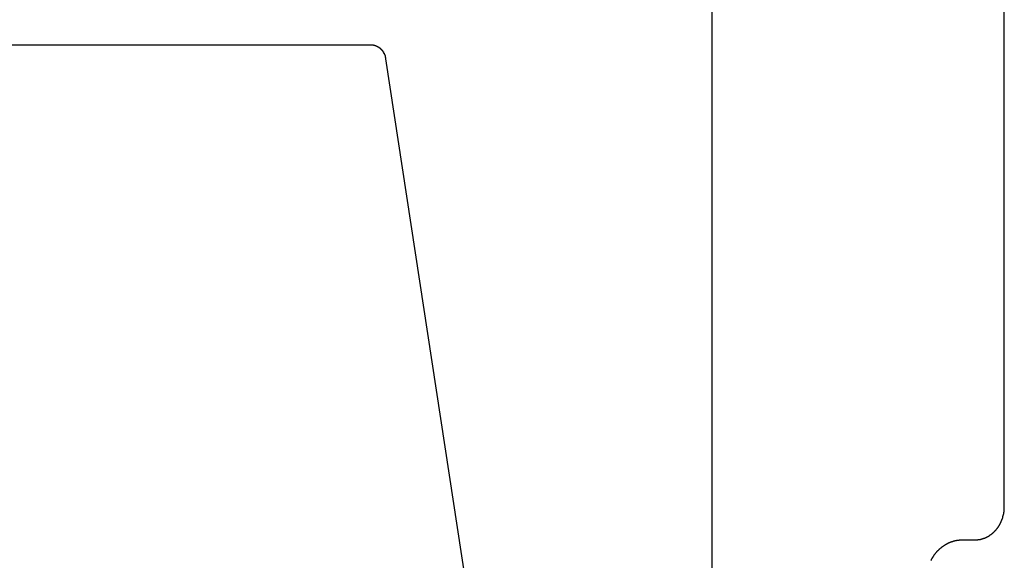
# Model space of a CAD drawing. Extents: x -56 to 56, y -61 to 61.
# Drawn here: x -34 to -32, y -29 to -28 of the extents above; entities that cross this region are included whole.
import ezdxf

# ---------------------------------------------------------------- set-up
doc = ezdxf.new("R2010")
doc.units = 0
doc.layers.get('0').update_dxf_attribs({"linetype": 'CONTINUOUS'})

msp = doc.modelspace()

# ---------------------------------------------------------------- linework, layer by layer
at = {"color": 0}
for points in [[(-32.7137, -46.3123), (-32.7137, 60.9497)], [(-32.7137, -46.3123), (-32.7137, 60.9497)], [(-32.7137, -46.3123), (-32.7137, 60.9497)], [(-32.7137, -46.3123), (-32.7137, 60.9497)], [(-32.7137, -46.3123), (-32.7137, 60.9497)], [(-32.7137, -46.3123), (-32.7137, 60.9497)], [(-32.7137, -46.3123), (-32.7137, 60.9497)], [(-32.7137, -46.3123), (-32.7137, 60.9497)], [(-32.7137, -46.3123), (-32.7137, 60.9497)], [(-32.7137, -46.3123), (-32.7137, 60.9497)], [(-32.7137, -46.3123), (-32.7137, 60.9497)], [(-32.7137, -46.3123), (-32.7137, 60.9497)], [(-32.7137, -46.3123), (-32.7137, 60.9497)], [(-32.7137, -46.3123), (-32.7137, 60.9497)], [(-32.7137, -46.3123), (-32.7137, 60.9497)], [(-32.7137, -46.3123), (-32.7137, 60.9497)], [(-32.7137, -46.3123), (-32.7137, 60.9497)], [(-32.7137, -46.3123), (-32.7137, 60.9497)], [(-32.7137, -46.3123), (-32.7137, 60.9497)], [(-32.7137, -46.3123), (-32.7137, 60.9497)], [(-32.7137, -46.3123), (-32.7137, 60.9497)], [(-32.3137, -28.591), (-32.3137, -25.6689)], [(-32.3137, -28.591), (-32.3137, -25.6689)], [(-32.3137, -28.591), (-32.3137, -25.6689)], [(-32.3137, -28.591), (-32.3137, -25.6689)], [(-32.3137, -28.591), (-32.3137, -25.6689)], [(-32.3137, -28.591), (-32.3137, -25.6689)], [(-32.3137, -28.591), (-32.3137, -25.6689)], [(-32.3137, -28.591), (-32.3137, -25.6689)], [(-32.3137, -28.591), (-32.3137, -25.6689)], [(-32.3137, -28.591), (-32.3137, -25.6689)], [(-32.3137, -28.591), (-32.3137, -25.6689)], [(-32.3137, -28.591), (-32.3137, -25.6689)], [(-32.3137, -28.591), (-32.3137, -25.6689)], [(-32.3137, -28.591), (-32.3137, -25.6689)], [(-32.3137, -28.591), (-32.3137, -25.6689)], [(-32.3137, -28.591), (-32.3137, -25.6689)], [(-32.3137, -28.591), (-32.3137, -25.6689)], [(-32.3137, -28.591), (-32.3137, -25.6689)], [(-32.3137, -28.591), (-32.3137, -25.6689)], [(-32.3137, -28.591), (-32.3137, -25.6689)], [(-32.3137, -28.591), (-32.3137, -25.6689)], [(-36.8469, -27.959), (-33.1804, -27.959)], [(-36.8469, -27.959), (-33.1804, -27.959)], [(-36.8469, -27.959), (-33.1804, -27.959)], [(-36.8469, -27.959), (-33.1804, -27.959)], [(-36.8469, -27.959), (-33.1804, -27.959)], [(-36.8469, -27.959), (-33.1804, -27.959)], [(-36.8469, -27.959), (-33.1804, -27.959)], [(-36.8469, -27.959), (-33.1804, -27.959)], [(-36.8469, -27.959), (-33.1804, -27.959)], [(-36.8469, -27.959), (-33.1804, -27.959)], [(-36.8469, -27.959), (-33.1804, -27.959)], [(-36.8469, -27.959), (-33.1804, -27.959)], [(-36.8469, -27.959), (-33.1804, -27.959)], [(-36.8469, -27.959), (-33.1804, -27.959)], [(-36.8469, -27.959), (-33.1804, -27.959)], [(-36.8469, -27.959), (-33.1804, -27.959)], [(-36.8469, -27.959), (-33.1804, -27.959)], [(-36.8469, -27.959), (-33.1804, -27.959)], [(-36.8469, -27.959), (-33.1804, -27.959)], [(-36.8469, -27.959), (-33.1804, -27.959)], [(-36.8469, -27.959), (-33.1804, -27.959)], [(-33.1804, -27.959), (-33.1795, -27.959), (-33.1795, -27.959), (-33.1792, -27.959), (-33.1792, -27.959), (-33.1792, -27.959), (-33.1792, -27.959), (-33.1789, -27.959), (-33.1789, -27.959), (-33.1789, -27.959), (-33.1789, -27.959), (-33.1786, -27.959), (-33.1786, -27.959), (-33.1786, -27.959), (-33.1786, -27.959), (-33.1785, -27.959), (-33.1785, -27.959), (-33.1785, -27.959), (-33.1785, -27.9591), (-33.1785, -27.9591), (-33.1782, -27.9591), (-33.1782, -27.9591), (-33.1782, -27.9591), (-33.1782, -27.9591), (-33.1779, -27.9591), (-33.1779, -27.9591), (-33.1779, -27.9591), (-33.1779, -27.9591), (-33.1776, -27.9591), (-33.1776, -27.9591), (-33.1776, -27.9591), (-33.1776, -27.9591), (-33.1775, -27.9591), (-33.1775, -27.9591), (-33.1775, -27.9591), (-33.1775, -27.9593), (-33.1775, -27.9593), (-33.1772, -27.9593), (-33.1772, -27.9593), (-33.1772, -27.9593), (-33.1772, -27.9593), (-33.1769, -27.9593), (-33.1769, -27.9593), (-33.1769, -27.9593), (-33.1769, -27.9593), (-33.1766, -27.9593), (-33.1766, -27.9593), (-33.1766, -27.9593), (-33.1766, -27.9593), (-33.1765, -27.9593), (-33.1765, -27.9593), (-33.1765, -27.9593), (-33.1765, -27.9595), (-33.1765, -27.9595), (-33.1762, -27.9595), (-33.1762, -27.9595), (-33.1762, -27.9595), (-33.1762, -27.9595), (-33.1759, -27.9595), (-33.1759, -27.9595), (-33.1759, -27.9595), (-33.1759, -27.9595), (-33.1756, -27.9595), (-33.1756, -27.9595), (-33.1756, -27.9595), (-33.1756, -27.9595), (-33.1755, -27.9595), (-33.1755, -27.9595), (-33.1755, -27.9595), (-33.1755, -27.9597), (-33.1755, -27.9597), (-33.1752, -27.9597), (-33.1752, -27.9597), (-33.1752, -27.9597), (-33.1752, -27.9597), (-33.1749, -27.9597), (-33.1749, -27.9597), (-33.1749, -27.9597), (-33.1749, -27.9597), (-33.1746, -27.9597), (-33.1746, -27.9597), (-33.1746, -27.9597), (-33.1746, -27.9597), (-33.1746, -27.9597), (-33.1746, -27.9597), (-33.1746, -27.9597), (-33.1746, -27.96), (-33.1746, -27.96), (-33.1743, -27.96), (-33.1743, -27.96), (-33.1743, -27.96), (-33.1743, -27.96), (-33.174, -27.96), (-33.174, -27.96), (-33.174, -27.96), (-33.174, -27.9601), (-33.1737, -27.9601), (-33.1737, -27.9601), (-33.1737, -27.9601), (-33.1737, -27.9601), (-33.1736, -27.9601), (-33.1736, -27.9601), (-33.1736, -27.9601), (-33.1736, -27.9604), (-33.1736, -27.9604), (-33.1733, -27.9604), (-33.1733, -27.9604), (-33.1733, -27.9604), (-33.1733, -27.9604), (-33.173, -27.9604), (-33.173, -27.9604), (-33.173, -27.9604), (-33.173, -27.9605), (-33.1727, -27.9605), (-33.1727, -27.9605), (-33.1727, -27.9605), (-33.1727, -27.9605), (-33.1727, -27.9605), (-33.1727, -27.9605), (-33.1727, -27.9605), (-33.1727, -27.9608), (-33.1727, -27.9608), (-33.1724, -27.9608), (-33.1724, -27.9608), (-33.1724, -27.9608), (-33.1724, -27.9608), (-33.1721, -27.9608), (-33.1721, -27.9608), (-33.1721, -27.9608), (-33.1721, -27.961), (-33.1718, -27.961), (-33.1718, -27.961), (-33.1718, -27.961), (-33.1718, -27.961), (-33.1718, -27.961), (-33.1718, -27.961), (-33.1718, -27.961), (-33.1718, -27.9613), (-33.1718, -27.9613), (-33.1715, -27.9613), (-33.1715, -27.9613), (-33.1715, -27.9613), (-33.1715, -27.9613), (-33.1712, -27.9613), (-33.1712, -27.9613), (-33.1712, -27.9613), (-33.1712, -27.9615), (-33.1709, -27.9615), (-33.1709, -27.9615), (-33.1709, -27.9615), (-33.1709, -27.9615), (-33.1709, -27.9615), (-33.1709, -27.9615), (-33.1709, -27.9615), (-33.1709, -27.9618), (-33.1709, -27.9618), (-33.1706, -27.9618), (-33.1706, -27.9618), (-33.1706, -27.9618), (-33.1706, -27.9618), (-33.1703, -27.9618), (-33.1703, -27.9618), (-33.1703, -27.9618), (-33.1703, -27.9621), (-33.17, -27.9621), (-33.17, -27.9621), (-33.17, -27.9621), (-33.17, -27.9621), (-33.17, -27.9621), (-33.17, -27.9621), (-33.17, -27.9621), (-33.17, -27.9624), (-33.17, -27.9624), (-33.1697, -27.9624), (-33.1697, -27.9624), (-33.1697, -27.9624), (-33.1697, -27.9624), (-33.1695, -27.9624), (-33.1695, -27.9624), (-33.1695, -27.9624), (-33.1695, -27.9627), (-33.1692, -27.9627), (-33.1692, -27.9627), (-33.1692, -27.9627), (-33.1692, -27.9627), (-33.1692, -27.9627), (-33.1692, -27.9627), (-33.1692, -27.9627), (-33.1692, -27.963), (-33.1692, -27.963), (-33.1689, -27.963), (-33.1689, -27.963), (-33.1689, -27.963), (-33.1689, -27.963), (-33.1687, -27.963), (-33.1687, -27.963), (-33.1687, -27.963), (-33.1687, -27.9633), (-33.1684, -27.9633), (-33.1684, -27.9633), (-33.1684, -27.9633), (-33.1684, -27.9634), (-33.1684, -27.9634), (-33.1684, -27.9634), (-33.1684, -27.9634), (-33.1684, -27.9637), (-33.1684, -27.9637), (-33.1681, -27.9637), (-33.1681, -27.9637), (-33.1681, -27.9637), (-33.1681, -27.9637), (-33.1679, -27.9637), (-33.1679, -27.9637), (-33.1679, -27.9637), (-33.1679, -27.964), (-33.1676, -27.964), (-33.1676, -27.964), (-33.1676, -27.964), (-33.1676, -27.9641), (-33.1676, -27.9641), (-33.1676, -27.9641), (-33.1676, -27.9641), (-33.1676, -27.9644), (-33.1676, -27.9644), (-33.1673, -27.9644), (-33.1673, -27.9644), (-33.1673, -27.9644), (-33.1673, -27.9644), (-33.1672, -27.9644), (-33.1672, -27.9644), (-33.1672, -27.9644), (-33.1672, -27.9647), (-33.1669, -27.9647), (-33.1669, -27.9647), (-33.1669, -27.9647), (-33.1669, -27.9648), (-33.1669, -27.9648), (-33.1669, -27.9648), (-33.1669, -27.9648), (-33.1669, -27.9651), (-33.1669, -27.9651), (-33.1666, -27.9651), (-33.1666, -27.9651), (-33.1666, -27.9651), (-33.1666, -27.9651), (-33.1665, -27.9651), (-33.1665, -27.9651), (-33.1665, -27.9651), (-33.1665, -27.9654), (-33.1662, -27.9654), (-33.1662, -27.9654), (-33.1662, -27.9654), (-33.1662, -27.9656), (-33.1662, -27.9656), (-33.1662, -27.9656), (-33.1662, -27.9656), (-33.1662, -27.9659), (-33.1662, -27.9659), (-33.1659, -27.9659), (-33.1659, -27.9659), (-33.1659, -27.9659), (-33.1659, -27.9659), (-33.1658, -27.9659), (-33.1658, -27.9659), (-33.1658, -27.9659), (-33.1658, -27.9662), (-33.1655, -27.9662), (-33.1655, -27.9662), (-33.1655, -27.9662), (-33.1655, -27.9664), (-33.1655, -27.9664), (-33.1655, -27.9664), (-33.1655, -27.9664), (-33.1655, -27.9667), (-33.1655, -27.9667), (-33.1652, -27.9667), (-33.1652, -27.9667), (-33.1652, -27.9667), (-33.1652, -27.9667), (-33.1652, -27.9667), (-33.1652, -27.9667), (-33.1652, -27.9667), (-33.1652, -27.967), (-33.1649, -27.967), (-33.1649, -27.967), (-33.1649, -27.967), (-33.1649, -27.9672), (-33.1649, -27.9672), (-33.1649, -27.9672), (-33.1649, -27.9672), (-33.1649, -27.9675), (-33.1649, -27.9675), (-33.1646, -27.9675), (-33.1646, -27.9675), (-33.1646, -27.9675), (-33.1646, -27.9675), (-33.1646, -27.9675), (-33.1646, -27.9675), (-33.1646, -27.9675), (-33.1646, -27.9678), (-33.1644, -27.9678), (-33.1644, -27.9678), (-33.1644, -27.9678), (-33.1644, -27.9681), (-33.1644, -27.9681), (-33.1644, -27.9681), (-33.1644, -27.9681), (-33.1644, -27.9684), (-33.1644, -27.9684), (-33.1641, -27.9684), (-33.1641, -27.9684), (-33.1641, -27.9684), (-33.1641, -27.9684), (-33.1641, -27.9684), (-33.1641, -27.9684), (-33.1641, -27.9684), (-33.1641, -27.9687), (-33.1638, -27.9687), (-33.1638, -27.9687), (-33.1638, -27.9687), (-33.1638, -27.9689), (-33.1638, -27.9689), (-33.1638, -27.9689), (-33.1638, -27.9689), (-33.1638, -27.9692), (-33.1638, -27.9692), (-33.1635, -27.9692), (-33.1635, -27.9692), (-33.1635, -27.9692), (-33.1635, -27.9692), (-33.1635, -27.9692), (-33.1635, -27.9692), (-33.1635, -27.9692), (-33.1635, -27.9695), (-33.1634, -27.9695), (-33.1634, -27.9695), (-33.1634, -27.9695), (-33.1634, -27.9698), (-33.1634, -27.9698), (-33.1634, -27.9698), (-33.1634, -27.9698), (-33.1634, -27.9701), (-33.1634, -27.9701), (-33.1631, -27.9701), (-33.1631, -27.9701), (-33.1631, -27.9701), (-33.1631, -27.9701), (-33.1631, -27.9701), (-33.1631, -27.9701), (-33.1631, -27.9701), (-33.1631, -27.9704), (-33.1629, -27.9704), (-33.1629, -27.9704), (-33.1629, -27.9704), (-33.1629, -27.9707), (-33.1629, -27.9707), (-33.1629, -27.9707), (-33.1629, -27.9707), (-33.1629, -27.971), (-33.1629, -27.971), (-33.1626, -27.971), (-33.1626, -27.971), (-33.1626, -27.971), (-33.1626, -27.971), (-33.1626, -27.971), (-33.1626, -27.971), (-33.1626, -27.971), (-33.1626, -27.9713), (-33.1625, -27.9713), (-33.1625, -27.9713), (-33.1625, -27.9713), (-33.1625, -27.9716), (-33.1625, -27.9716), (-33.1625, -27.9716), (-33.1625, -27.9716), (-33.1625, -27.9719), (-33.1625, -27.9719), (-33.1622, -27.9719), (-33.1622, -27.9719), (-33.1622, -27.9719), (-33.1622, -27.9719), (-33.1622, -27.9719), (-33.1622, -27.9719), (-33.1622, -27.9719), (-33.1622, -27.9722), (-33.1621, -27.9722), (-33.1621, -27.9722), (-33.1621, -27.9722), (-33.1621, -27.9725), (-33.1621, -27.9725), (-33.1621, -27.9725), (-33.1621, -27.9725), (-33.1621, -27.9728), (-33.1621, -27.9728), (-33.1618, -27.9728), (-33.1618, -27.9728), (-33.1618, -27.9728), (-33.1618, -27.9728), (-33.1618, -27.9728), (-33.1618, -27.9728), (-33.1618, -27.9728), (-33.1618, -27.9731), (-33.1618, -27.9731), (-33.1618, -27.9731), (-33.1618, -27.9731), (-33.1618, -27.9733), (-33.1618, -27.9733), (-33.1618, -27.9733), (-33.1618, -27.9733), (-33.1618, -27.9736), (-33.1618, -27.9736), (-33.1615, -27.9736), (-33.1615, -27.9736), (-33.1615, -27.9736), (-33.1615, -27.9737), (-33.1615, -27.9737), (-33.1615, -27.9737), (-33.1615, -27.9737), (-33.1615, -27.974), (-33.1615, -27.974), (-33.1615, -27.974), (-33.1615, -27.974), (-33.1615, -27.9743), (-33.1615, -27.9743), (-33.1615, -27.9743), (-33.1615, -27.9743), (-33.1615, -27.9746), (-33.1615, -27.9746), (-33.1612, -27.9746), (-33.1612, -27.9746), (-33.1612, -27.9746), (-33.1612, -27.9749), (-33.1612, -27.9749), (-33.1612, -27.9749), (-33.1612, -27.9749), (-33.1612, -27.9752), (-33.1612, -27.9752), (-33.1612, -27.9752), (-33.1612, -27.9752), (-33.1612, -27.9755), (-33.1612, -27.9755), (-33.1612, -27.9758), (-33.1612, -27.9758), (-33.1612, -27.9761), (-33.1612, -27.9761), (-33.1609, -27.9761), (-33.1609, -27.9761), (-33.1609, -27.9761), (-33.1609, -27.9764), (-33.1609, -27.9764), (-33.1609, -27.9767), (-33.1609, -27.9767), (-33.1609, -27.977), (-33.1607, -27.977), (-33.1607, -27.9772), (-33.1607, -27.9772), (-33.1607, -27.9775), (-33.1607, -27.9775), (-33.1607, -27.9778), (-33.1607, -27.9778), (-33.1607, -27.9781)], [(-33.1804, -27.959), (-33.1804, -27.959)], [(-33.1608, -27.9781), (-33.1608, -27.9781)], [(-33.1608, -27.9781), (-32.9063, -29.6443)], [(-33.1608, -27.9781), (-32.9063, -29.6443)], [(-33.1608, -27.9781), (-32.9063, -29.6443)], [(-33.1608, -27.9781), (-32.9063, -29.6443)], [(-33.1608, -27.9781), (-32.9063, -29.6443)], [(-33.1608, -27.9781), (-32.9063, -29.6443)], [(-33.1608, -27.9781), (-32.9063, -29.6443)], [(-33.1608, -27.9781), (-32.9063, -29.6443)], [(-33.1608, -27.9781), (-32.9063, -29.6443)], [(-33.1608, -27.9781), (-32.9063, -29.6443)], [(-33.1608, -27.9781), (-32.9063, -29.6443)], [(-33.1608, -27.9781), (-32.9063, -29.6443)], [(-33.1608, -27.9781), (-32.9063, -29.6443)], [(-33.1608, -27.9781), (-32.9063, -29.6443)], [(-33.1608, -27.9781), (-32.9063, -29.6443)], [(-33.1608, -27.9781), (-32.9063, -29.6443)], [(-33.1608, -27.9781), (-32.9063, -29.6443)], [(-33.1608, -27.9781), (-32.9063, -29.6443)], [(-33.1608, -27.9781), (-32.9063, -29.6443)], [(-33.1608, -27.9781), (-32.9063, -29.6443)], [(-33.1608, -27.9781), (-32.9063, -29.6443)], [(-32.3537, -28.6372), (-32.3524, -28.6372), (-32.3524, -28.6372), (-32.3521, -28.6371), (-32.3521, -28.6371), (-32.3521, -28.6371), (-32.3521, -28.6371), (-32.3518, -28.6371), (-32.3518, -28.6371), (-32.3518, -28.6371), (-32.3518, -28.6371), (-32.3515, -28.6371), (-32.3515, -28.6371), (-32.3515, -28.6371), (-32.3515, -28.6371), (-32.3512, -28.6371), (-32.3512, -28.6371), (-32.3512, -28.6371), (-32.3512, -28.6371), (-32.3512, -28.6371), (-32.3509, -28.637), (-32.3509, -28.637), (-32.3508, -28.637), (-32.3508, -28.637), (-32.3505, -28.637), (-32.3505, -28.637), (-32.3505, -28.637), (-32.3505, -28.637), (-32.3502, -28.637), (-32.3502, -28.637), (-32.3502, -28.637), (-32.3502, -28.637), (-32.3499, -28.637), (-32.3499, -28.637), (-32.3499, -28.637), (-32.3499, -28.637), (-32.3499, -28.637), (-32.3496, -28.6368), (-32.3496, -28.6368), (-32.3496, -28.6368), (-32.3496, -28.6368), (-32.3493, -28.6368), (-32.3493, -28.6368), (-32.3493, -28.6368), (-32.3493, -28.6368), (-32.349, -28.6368), (-32.349, -28.6368), (-32.349, -28.6368), (-32.349, -28.6368), (-32.3487, -28.6368), (-32.3487, -28.6368), (-32.3487, -28.6368), (-32.3487, -28.6368), (-32.3487, -28.6368), (-32.3484, -28.6366), (-32.3484, -28.6366), (-32.3483, -28.6366), (-32.3483, -28.6366), (-32.348, -28.6366), (-32.348, -28.6366), (-32.348, -28.6366), (-32.348, -28.6366), (-32.3477, -28.6366), (-32.3477, -28.6366), (-32.3477, -28.6366), (-32.3477, -28.6366), (-32.3474, -28.6366), (-32.3474, -28.6366), (-32.3474, -28.6366), (-32.3474, -28.6366), (-32.3474, -28.6366), (-32.3471, -28.6364), (-32.3471, -28.6364), (-32.3471, -28.6364), (-32.3471, -28.6364), (-32.3468, -28.6364), (-32.3468, -28.6364), (-32.3468, -28.6364), (-32.3468, -28.6364), (-32.3465, -28.6364), (-32.3465, -28.6364), (-32.3465, -28.6364), (-32.3465, -28.6364), (-32.3462, -28.6364), (-32.3462, -28.6364), (-32.3462, -28.6364), (-32.3462, -28.6364), (-32.3462, -28.6364), (-32.3459, -28.6361), (-32.3459, -28.6361), (-32.3458, -28.6361), (-32.3458, -28.6361), (-32.3455, -28.6361), (-32.3455, -28.6361), (-32.3455, -28.6361), (-32.3455, -28.6361), (-32.3452, -28.6361), (-32.3452, -28.6361), (-32.3452, -28.6361), (-32.3452, -28.6361), (-32.3449, -28.6361), (-32.3449, -28.6361), (-32.3449, -28.6361), (-32.3449, -28.6361), (-32.3449, -28.6361), (-32.3446, -28.6358), (-32.3446, -28.6358), (-32.3446, -28.6358), (-32.3446, -28.6358), (-32.3443, -28.6358), (-32.3443, -28.6358), (-32.3443, -28.6358), (-32.3443, -28.6358), (-32.344, -28.6357), (-32.344, -28.6357), (-32.344, -28.6357), (-32.344, -28.6357), (-32.3437, -28.6357), (-32.3437, -28.6357), (-32.3437, -28.6357), (-32.3437, -28.6357), (-32.3437, -28.6357), (-32.3434, -28.6354), (-32.3434, -28.6354), (-32.3433, -28.6354), (-32.3433, -28.6354), (-32.343, -28.6354), (-32.343, -28.6354), (-32.343, -28.6354), (-32.343, -28.6354), (-32.3427, -28.6353), (-32.3427, -28.6353), (-32.3427, -28.6353), (-32.3427, -28.6353), (-32.3424, -28.6353), (-32.3424, -28.6353), (-32.3424, -28.6353), (-32.3424, -28.6353), (-32.3424, -28.6353), (-32.3421, -28.635), (-32.3421, -28.635), (-32.3421, -28.635), (-32.3421, -28.635), (-32.3418, -28.635), (-32.3418, -28.635), (-32.3418, -28.635), (-32.3418, -28.635), (-32.3415, -28.6349), (-32.3415, -28.6349), (-32.3415, -28.6349), (-32.3415, -28.6349), (-32.3412, -28.6349), (-32.3412, -28.6349), (-32.3412, -28.6349), (-32.3412, -28.6349), (-32.3412, -28.6349), (-32.3409, -28.6346), (-32.3409, -28.6346), (-32.3408, -28.6346), (-32.3408, -28.6346), (-32.3405, -28.6346), (-32.3405, -28.6346), (-32.3405, -28.6346), (-32.3405, -28.6346), (-32.3402, -28.6344), (-32.3402, -28.6344), (-32.3402, -28.6344), (-32.3402, -28.6344), (-32.3399, -28.6344), (-32.3399, -28.6344), (-32.3399, -28.6344), (-32.3399, -28.6344), (-32.3399, -28.6344), (-32.3396, -28.6341), (-32.3396, -28.6341), (-32.3396, -28.6341), (-32.3396, -28.6341), (-32.3393, -28.6341), (-32.3393, -28.6341), (-32.3393, -28.6341), (-32.3393, -28.6341), (-32.339, -28.6339), (-32.339, -28.6339), (-32.339, -28.6339), (-32.339, -28.6339), (-32.3387, -28.6339), (-32.3387, -28.6339), (-32.3387, -28.6339), (-32.3387, -28.6339), (-32.3387, -28.6339), (-32.3384, -28.6336), (-32.3384, -28.6336), (-32.3384, -28.6336), (-32.3384, -28.6336), (-32.3381, -28.6336), (-32.3381, -28.6336), (-32.3381, -28.6336), (-32.3381, -28.6336), (-32.3378, -28.6333), (-32.3378, -28.6333), (-32.3378, -28.6333), (-32.3378, -28.6333), (-32.3375, -28.6333), (-32.3375, -28.6333), (-32.3375, -28.6333), (-32.3375, -28.6333), (-32.3375, -28.6333), (-32.3372, -28.633), (-32.3372, -28.633), (-32.3372, -28.633), (-32.3372, -28.633), (-32.3369, -28.6329), (-32.3369, -28.6329), (-32.3369, -28.6329), (-32.3369, -28.6329), (-32.3366, -28.6326), (-32.3366, -28.6326), (-32.3366, -28.6326), (-32.3366, -28.6326), (-32.3363, -28.6326), (-32.3363, -28.6326), (-32.3363, -28.6326), (-32.3363, -28.6326), (-32.3363, -28.6326), (-32.336, -28.6323), (-32.336, -28.6323), (-32.336, -28.6323), (-32.336, -28.6323), (-32.3357, -28.6322), (-32.3357, -28.6322), (-32.3357, -28.6322), (-32.3357, -28.6322), (-32.3354, -28.6319), (-32.3354, -28.6319), (-32.3354, -28.6319), (-32.3354, -28.6319), (-32.3351, -28.6319), (-32.3351, -28.6319), (-32.3351, -28.6319), (-32.3351, -28.6319), (-32.3351, -28.6319), (-32.3348, -28.6316), (-32.3348, -28.6316), (-32.3348, -28.6316), (-32.3348, -28.6316), (-32.3345, -28.6315), (-32.3345, -28.6315), (-32.3345, -28.6315), (-32.3345, -28.6315), (-32.3342, -28.6312), (-32.3342, -28.6312), (-32.3342, -28.6312), (-32.3342, -28.6312), (-32.334, -28.6312), (-32.334, -28.6312), (-32.334, -28.6312), (-32.334, -28.6312), (-32.334, -28.6312), (-32.3337, -28.6309), (-32.3337, -28.6309), (-32.3337, -28.6309), (-32.3337, -28.6309), (-32.3334, -28.6307), (-32.3334, -28.6307), (-32.3334, -28.6307), (-32.3334, -28.6307), (-32.3331, -28.6304), (-32.3331, -28.6304), (-32.3331, -28.6304), (-32.3331, -28.6304), (-32.3328, -28.6304), (-32.3328, -28.6304), (-32.3328, -28.6304), (-32.3328, -28.6304), (-32.3328, -28.6304), (-32.3325, -28.6301), (-32.3325, -28.6301), (-32.3325, -28.6301), (-32.3325, -28.6301), (-32.3322, -28.6299), (-32.3322, -28.6299), (-32.3322, -28.6299), (-32.3322, -28.6299), (-32.3319, -28.6296), (-32.3319, -28.6296), (-32.3319, -28.6296), (-32.3319, -28.6296), (-32.3317, -28.6296), (-32.3317, -28.6296), (-32.3317, -28.6296), (-32.3317, -28.6296), (-32.3317, -28.6296), (-32.3314, -28.6293), (-32.3314, -28.6293), (-32.3314, -28.6293), (-32.3314, -28.6293), (-32.3311, -28.6291), (-32.3311, -28.6291), (-32.3311, -28.6291), (-32.3311, -28.6291), (-32.3308, -28.6288), (-32.3308, -28.6288), (-32.3308, -28.6288), (-32.3308, -28.6288), (-32.3306, -28.6288), (-32.3306, -28.6288), (-32.3306, -28.6288), (-32.3306, -28.6288), (-32.3306, -28.6288), (-32.3303, -28.6285), (-32.3303, -28.6285), (-32.3303, -28.6285), (-32.3303, -28.6285), (-32.33, -28.6282), (-32.33, -28.6282), (-32.33, -28.6282), (-32.33, -28.6282), (-32.3297, -28.6279), (-32.3297, -28.6279), (-32.3297, -28.6279), (-32.3297, -28.6279), (-32.3296, -28.6279), (-32.3296, -28.6279), (-32.3296, -28.6279), (-32.3296, -28.6279), (-32.3296, -28.6279), (-32.3293, -28.6276), (-32.3293, -28.6276), (-32.3293, -28.6276), (-32.3293, -28.6276), (-32.329, -28.6273), (-32.329, -28.6273), (-32.329, -28.6273), (-32.329, -28.6273), (-32.3287, -28.627), (-32.3287, -28.627), (-32.3287, -28.627), (-32.3287, -28.627), (-32.3286, -28.627), (-32.3286, -28.627), (-32.3286, -28.627), (-32.3286, -28.627), (-32.3286, -28.627), (-32.3283, -28.6267), (-32.3283, -28.6267), (-32.3283, -28.6267), (-32.3283, -28.6267), (-32.328, -28.6264), (-32.328, -28.6264), (-32.328, -28.6264), (-32.328, -28.6264), (-32.3277, -28.6261), (-32.3277, -28.6261), (-32.3277, -28.6261), (-32.3277, -28.6261), (-32.3275, -28.626), (-32.3275, -28.626), (-32.3275, -28.626), (-32.3275, -28.626), (-32.3275, -28.626), (-32.3272, -28.6257), (-32.3272, -28.6257), (-32.3272, -28.6257), (-32.3272, -28.6257), (-32.3269, -28.6254), (-32.3269, -28.6254), (-32.3269, -28.6254), (-32.3269, -28.6254), (-32.3266, -28.6251), (-32.3266, -28.6251), (-32.3266, -28.6251), (-32.3266, -28.6251), (-32.3266, -28.625), (-32.3266, -28.625), (-32.3266, -28.625), (-32.3266, -28.625), (-32.3266, -28.625), (-32.3263, -28.6247), (-32.3263, -28.6247), (-32.3263, -28.6247), (-32.3263, -28.6247), (-32.326, -28.6244), (-32.326, -28.6244), (-32.326, -28.6244), (-32.326, -28.6244), (-32.3257, -28.6241), (-32.3257, -28.6241), (-32.3257, -28.6241), (-32.3257, -28.6241), (-32.3256, -28.624), (-32.3256, -28.624), (-32.3256, -28.624), (-32.3256, -28.624), (-32.3256, -28.624), (-32.3253, -28.6237), (-32.3253, -28.6237), (-32.3253, -28.6237), (-32.3253, -28.6237), (-32.325, -28.6234), (-32.325, -28.6234), (-32.325, -28.6234), (-32.325, -28.6234), (-32.3247, -28.6231), (-32.3247, -28.6231), (-32.3247, -28.6231), (-32.3247, -28.6231), (-32.3247, -28.6229), (-32.3247, -28.6229), (-32.3247, -28.6229), (-32.3247, -28.6229), (-32.3247, -28.6229), (-32.3244, -28.6226), (-32.3244, -28.6226), (-32.3244, -28.6226), (-32.3244, -28.6226), (-32.3242, -28.6223), (-32.3242, -28.6223), (-32.3242, -28.6223), (-32.3242, -28.6223), (-32.3239, -28.622), (-32.3239, -28.622), (-32.3239, -28.622), (-32.3239, -28.622), (-32.3239, -28.6218), (-32.3239, -28.6218), (-32.3239, -28.6218), (-32.3239, -28.6218), (-32.3239, -28.6218), (-32.3236, -28.6215), (-32.3236, -28.6215), (-32.3236, -28.6215), (-32.3236, -28.6215), (-32.3233, -28.6212), (-32.3233, -28.6212), (-32.3233, -28.6212), (-32.3233, -28.6212), (-32.323, -28.6209), (-32.323, -28.6209), (-32.323, -28.6209), (-32.323, -28.6209), (-32.323, -28.6207), (-32.323, -28.6207), (-32.323, -28.6207), (-32.323, -28.6207), (-32.323, -28.6207), (-32.3227, -28.6204), (-32.3227, -28.6204), (-32.3227, -28.6204), (-32.3227, -28.6204), (-32.3225, -28.6201), (-32.3225, -28.6201), (-32.3225, -28.6201), (-32.3225, -28.6201), (-32.3222, -28.6198), (-32.3222, -28.6198), (-32.3222, -28.6198), (-32.3222, -28.6198), (-32.3222, -28.6195), (-32.3222, -28.6195), (-32.3222, -28.6195), (-32.3222, -28.6195), (-32.3222, -28.6195), (-32.3219, -28.6192), (-32.3219, -28.6192), (-32.3219, -28.6192), (-32.3219, -28.6192), (-32.3217, -28.6189), (-32.3217, -28.6189), (-32.3217, -28.6189), (-32.3217, -28.6189), (-32.3214, -28.6186), (-32.3214, -28.6186), (-32.3214, -28.6186), (-32.3214, -28.6186), (-32.3214, -28.6184), (-32.3214, -28.6184), (-32.3214, -28.6184), (-32.3214, -28.6184), (-32.3214, -28.6184), (-32.3211, -28.6181), (-32.3211, -28.6181), (-32.3211, -28.6181), (-32.3211, -28.6181), (-32.321, -28.6178), (-32.321, -28.6178), (-32.321, -28.6178), (-32.321, -28.6178), (-32.3207, -28.6175), (-32.3207, -28.6175), (-32.3207, -28.6175), (-32.3207, -28.6175), (-32.3207, -28.6172), (-32.3207, -28.6172), (-32.3207, -28.6172), (-32.3207, -28.6172), (-32.3207, -28.6172), (-32.3204, -28.6169), (-32.3204, -28.6169), (-32.3204, -28.6169), (-32.3204, -28.6169), (-32.3203, -28.6166), (-32.3203, -28.6166), (-32.3203, -28.6166), (-32.3203, -28.6166), (-32.32, -28.6163), (-32.32, -28.6163), (-32.32, -28.6163), (-32.32, -28.6163), (-32.32, -28.616), (-32.32, -28.616), (-32.32, -28.616), (-32.32, -28.616), (-32.32, -28.616), (-32.3197, -28.6157), (-32.3197, -28.6157), (-32.3197, -28.6157), (-32.3197, -28.6157), (-32.3197, -28.6154), (-32.3197, -28.6154), (-32.3197, -28.6154), (-32.3197, -28.6154), (-32.3194, -28.6151), (-32.3194, -28.6151), (-32.3194, -28.6151), (-32.3194, -28.6151), (-32.3194, -28.6148), (-32.3194, -28.6148), (-32.3194, -28.6148), (-32.3194, -28.6148), (-32.3194, -28.6148), (-32.3191, -28.6145), (-32.3191, -28.6145), (-32.3191, -28.6145), (-32.3191, -28.6145), (-32.3191, -28.6142), (-32.3191, -28.6142), (-32.3191, -28.6142), (-32.3191, -28.6142), (-32.3188, -28.6139), (-32.3188, -28.6139), (-32.3188, -28.6139), (-32.3188, -28.6139), (-32.3188, -28.6136), (-32.3188, -28.6136), (-32.3188, -28.6136), (-32.3188, -28.6136), (-32.3188, -28.6136), (-32.3185, -28.6133), (-32.3185, -28.6133), (-32.3185, -28.6133), (-32.3185, -28.6133), (-32.3185, -28.613), (-32.3185, -28.613), (-32.3185, -28.613), (-32.3185, -28.613), (-32.3182, -28.6127), (-32.3182, -28.6127), (-32.3182, -28.6127), (-32.3182, -28.6127), (-32.3182, -28.6124), (-32.3182, -28.6124), (-32.3182, -28.6124), (-32.3182, -28.6124), (-32.3182, -28.6124), (-32.3179, -28.6121), (-32.3179, -28.6121), (-32.3179, -28.612), (-32.3179, -28.612), (-32.3179, -28.6117), (-32.3179, -28.6117), (-32.3179, -28.6117), (-32.3179, -28.6117), (-32.3177, -28.6114), (-32.3177, -28.6114), (-32.3177, -28.6114), (-32.3177, -28.6114), (-32.3177, -28.6111), (-32.3177, -28.6111), (-32.3177, -28.6111), (-32.3177, -28.6111), (-32.3177, -28.6111), (-32.3174, -28.6108), (-32.3174, -28.6108), (-32.3174, -28.6108), (-32.3174, -28.6108), (-32.3174, -28.6105), (-32.3174, -28.6105), (-32.3174, -28.6105), (-32.3174, -28.6105), (-32.3172, -28.6102), (-32.3172, -28.6102), (-32.3172, -28.6102), (-32.3172, -28.6102), (-32.3172, -28.6099), (-32.3172, -28.6099), (-32.3172, -28.6099), (-32.3172, -28.6099), (-32.3172, -28.6099), (-32.3169, -28.6096), (-32.3169, -28.6096), (-32.3169, -28.6095), (-32.3169, -28.6095), (-32.3169, -28.6092), (-32.3169, -28.6092), (-32.3169, -28.6092), (-32.3169, -28.6092), (-32.3167, -28.6089), (-32.3167, -28.6089), (-32.3167, -28.6089), (-32.3167, -28.6089), (-32.3167, -28.6086), (-32.3167, -28.6086), (-32.3167, -28.6086), (-32.3167, -28.6086), (-32.3167, -28.6086), (-32.3164, -28.6083), (-32.3164, -28.6083), (-32.3164, -28.6082), (-32.3164, -28.6082), (-32.3164, -28.6079), (-32.3164, -28.6079), (-32.3164, -28.6079), (-32.3164, -28.6079), (-32.3162, -28.6076), (-32.3162, -28.6076), (-32.3162, -28.6076), (-32.3162, -28.6076), (-32.3162, -28.6073), (-32.3162, -28.6073), (-32.3162, -28.6073), (-32.3162, -28.6073), (-32.3162, -28.6073), (-32.3159, -28.607), (-32.3159, -28.607), (-32.3159, -28.6069), (-32.3159, -28.6069), (-32.3159, -28.6066), (-32.3159, -28.6066), (-32.3159, -28.6066), (-32.3159, -28.6066), (-32.3158, -28.6063), (-32.3158, -28.6063), (-32.3158, -28.6063), (-32.3158, -28.6063), (-32.3158, -28.606), (-32.3158, -28.606), (-32.3158, -28.606), (-32.3158, -28.606), (-32.3158, -28.606), (-32.3155, -28.6057), (-32.3155, -28.6057), (-32.3155, -28.6056), (-32.3155, -28.6056), (-32.3155, -28.6053), (-32.3155, -28.6053), (-32.3155, -28.6053), (-32.3155, -28.6053), (-32.3155, -28.605), (-32.3155, -28.605), (-32.3155, -28.605), (-32.3155, -28.605), (-32.3155, -28.6047), (-32.3155, -28.6047), (-32.3155, -28.6047), (-32.3155, -28.6047), (-32.3155, -28.6047), (-32.3152, -28.6044), (-32.3152, -28.6044), (-32.3152, -28.6042), (-32.3152, -28.6042), (-32.3152, -28.6039), (-32.3152, -28.6039), (-32.3152, -28.6039), (-32.3152, -28.6039), (-32.3151, -28.6036), (-32.3151, -28.6036), (-32.3151, -28.6036), (-32.3151, -28.6036), (-32.3151, -28.6033), (-32.3151, -28.6033), (-32.3151, -28.6033), (-32.3151, -28.6033), (-32.3151, -28.6033), (-32.3148, -28.603), (-32.3148, -28.603), (-32.3148, -28.6029), (-32.3148, -28.6029), (-32.3148, -28.6026), (-32.3148, -28.6026), (-32.3148, -28.6026), (-32.3148, -28.6026), (-32.3148, -28.6023), (-32.3148, -28.6023), (-32.3148, -28.6023), (-32.3148, -28.6023), (-32.3148, -28.602), (-32.3148, -28.602), (-32.3148, -28.602), (-32.3148, -28.602), (-32.3148, -28.602), (-32.3145, -28.6017), (-32.3145, -28.6017), (-32.3145, -28.6015), (-32.3145, -28.6015), (-32.3145, -28.6012), (-32.3145, -28.6012), (-32.3145, -28.6012), (-32.3145, -28.6012), (-32.3145, -28.6009), (-32.3145, -28.6009), (-32.3145, -28.6009), (-32.3145, -28.6009), (-32.3145, -28.6006), (-32.3145, -28.6006), (-32.3145, -28.6006), (-32.3145, -28.6006), (-32.3145, -28.6006), (-32.3143, -28.6003), (-32.3143, -28.6003), (-32.3143, -28.6002), (-32.3143, -28.6002), (-32.3143, -28.5999), (-32.3143, -28.5999), (-32.3143, -28.5999), (-32.3143, -28.5999), (-32.3143, -28.5996), (-32.3143, -28.5996), (-32.3143, -28.5996), (-32.3143, -28.5996), (-32.3143, -28.5993), (-32.3143, -28.5993), (-32.3143, -28.5993), (-32.3143, -28.5993), (-32.3143, -28.5993), (-32.3141, -28.599), (-32.3141, -28.599), (-32.3141, -28.599), (-32.3141, -28.599), (-32.3141, -28.5987), (-32.3141, -28.5987), (-32.3141, -28.5987), (-32.3141, -28.5987), (-32.3141, -28.5984), (-32.3141, -28.5984), (-32.3141, -28.5984), (-32.3141, -28.5984), (-32.3141, -28.5981), (-32.3141, -28.5981), (-32.3141, -28.5981), (-32.3141, -28.5981), (-32.3141, -28.5981), (-32.314, -28.5978), (-32.314, -28.5978), (-32.314, -28.5975), (-32.314, -28.5975), (-32.314, -28.5972), (-32.314, -28.5972), (-32.314, -28.5972), (-32.314, -28.5972), (-32.314, -28.5969), (-32.314, -28.5969), (-32.314, -28.5968), (-32.314, -28.5968), (-32.314, -28.5965), (-32.314, -28.5965), (-32.314, -28.5965), (-32.314, -28.5965), (-32.314, -28.5965), (-32.3138, -28.5962), (-32.3138, -28.5962), (-32.3138, -28.5959), (-32.3138, -28.5959), (-32.3138, -28.5956), (-32.3138, -28.5956), (-32.3138, -28.5953), (-32.3138, -28.5953), (-32.3138, -28.595), (-32.3138, -28.595), (-32.3138, -28.5947), (-32.3138, -28.5947), (-32.3138, -28.5944), (-32.3138, -28.5944), (-32.3138, -28.5941), (-32.3138, -28.5941), (-32.3138, -28.5941), (-32.3137, -28.5938), (-32.3137, -28.5935), (-32.3137, -28.5932), (-32.3137, -28.5932), (-32.3137, -28.5929), (-32.3137, -28.5928), (-32.3137, -28.5925), (-32.3137, -28.5925), (-32.3137, -28.5922), (-32.3137, -28.5919), (-32.3137, -28.5916), (-32.3137, -28.5916), (-32.3137, -28.5913), (-32.3137, -28.5913), (-32.3137, -28.591), (-32.3137, -28.591)], [(-32.3137, -28.591), (-32.3137, -28.591)], [(-32.4142, -28.6654), (-32.4139, -28.6651), (-32.4139, -28.6651), (-32.4139, -28.6648), (-32.4139, -28.6648), (-32.4136, -28.6645), (-32.4136, -28.6645), (-32.4136, -28.6642), (-32.4136, -28.6642), (-32.4133, -28.6639), (-32.4133, -28.6639), (-32.4133, -28.6636), (-32.4133, -28.6636), (-32.4133, -28.6636), (-32.413, -28.6633), (-32.413, -28.6633), (-32.4128, -28.663), (-32.4128, -28.663), (-32.4125, -28.6627), (-32.4125, -28.6627), (-32.4125, -28.6624), (-32.4125, -28.6624), (-32.4122, -28.6621), (-32.4122, -28.6621), (-32.4122, -28.6618), (-32.4122, -28.6618), (-32.4119, -28.6615), (-32.4119, -28.6615), (-32.4119, -28.6612), (-32.4119, -28.6612), (-32.4119, -28.6612), (-32.4116, -28.6609), (-32.4116, -28.6609), (-32.4113, -28.6606), (-32.4113, -28.6606), (-32.411, -28.6603), (-32.411, -28.6603), (-32.411, -28.66), (-32.411, -28.66), (-32.4107, -28.6597), (-32.4107, -28.6597), (-32.4107, -28.6594), (-32.4107, -28.6594), (-32.4104, -28.6591), (-32.4104, -28.6591), (-32.4104, -28.6589), (-32.4104, -28.6589), (-32.4104, -28.6589), (-32.4101, -28.6586), (-32.4101, -28.6586), (-32.4098, -28.6583), (-32.4098, -28.6583), (-32.4095, -28.658), (-32.4095, -28.658), (-32.4095, -28.6577), (-32.4095, -28.6577), (-32.4092, -28.6574), (-32.4092, -28.6574), (-32.4091, -28.6571), (-32.4091, -28.6571), (-32.4088, -28.6568), (-32.4088, -28.6568), (-32.4088, -28.6567), (-32.4088, -28.6567), (-32.4088, -28.6567), (-32.4085, -28.6564), (-32.4085, -28.6564), (-32.4082, -28.6561), (-32.4082, -28.6561), (-32.4079, -28.6558), (-32.4079, -28.6558), (-32.4079, -28.6555), (-32.4079, -28.6555), (-32.4076, -28.6552), (-32.4076, -28.6552), (-32.4074, -28.6549), (-32.4074, -28.6549), (-32.4071, -28.6546), (-32.4071, -28.6546), (-32.4071, -28.6546), (-32.4071, -28.6546), (-32.4071, -28.6546), (-32.4068, -28.6543), (-32.4068, -28.6543), (-32.4065, -28.654), (-32.4065, -28.654), (-32.4062, -28.6537), (-32.4062, -28.6537), (-32.4062, -28.6535), (-32.4062, -28.6535), (-32.4059, -28.6532), (-32.4059, -28.6532), (-32.4057, -28.6529), (-32.4057, -28.6529), (-32.4054, -28.6526), (-32.4054, -28.6526), (-32.4054, -28.6526), (-32.4054, -28.6526), (-32.4054, -28.6526), (-32.4051, -28.6523), (-32.4051, -28.6523), (-32.4048, -28.652), (-32.4048, -28.652), (-32.4045, -28.6517), (-32.4045, -28.6517), (-32.4044, -28.6517), (-32.4044, -28.6517), (-32.4041, -28.6514), (-32.4041, -28.6514), (-32.4038, -28.6511), (-32.4038, -28.6511), (-32.4035, -28.6508), (-32.4035, -28.6508), (-32.4035, -28.6508), (-32.4035, -28.6508), (-32.4035, -28.6508), (-32.4032, -28.6505), (-32.4032, -28.6505), (-32.4029, -28.6502), (-32.4029, -28.6502), (-32.4026, -28.6499), (-32.4026, -28.6499), (-32.4025, -28.6499), (-32.4025, -28.6499), (-32.4022, -28.6496), (-32.4022, -28.6496), (-32.4019, -28.6493), (-32.4019, -28.6493), (-32.4016, -28.649), (-32.4016, -28.649), (-32.4016, -28.649), (-32.4016, -28.649), (-32.4016, -28.649), (-32.4013, -28.6487), (-32.4013, -28.6487), (-32.401, -28.6484), (-32.401, -28.6484), (-32.4007, -28.6481), (-32.4007, -28.6481), (-32.4006, -28.6481), (-32.4006, -28.6481), (-32.4003, -28.6478), (-32.4003, -28.6478), (-32.4, -28.6477), (-32.4, -28.6477), (-32.3997, -28.6474), (-32.3997, -28.6474), (-32.3997, -28.6474), (-32.3997, -28.6474), (-32.3997, -28.6474), (-32.3994, -28.6471), (-32.3994, -28.6471), (-32.3991, -28.6468), (-32.3991, -28.6468), (-32.3988, -28.6465), (-32.3988, -28.6465), (-32.3986, -28.6465), (-32.3986, -28.6465), (-32.3983, -28.6462), (-32.3983, -28.6462), (-32.398, -28.6462), (-32.398, -28.6462), (-32.3977, -28.6459), (-32.3977, -28.6459), (-32.3977, -28.6459), (-32.3977, -28.6459), (-32.3977, -28.6459), (-32.3974, -28.6456), (-32.3974, -28.6456), (-32.3971, -28.6454), (-32.3971, -28.6454), (-32.3968, -28.6451), (-32.3968, -28.6451), (-32.3966, -28.6451), (-32.3966, -28.6451), (-32.3963, -28.6448), (-32.3963, -28.6448), (-32.396, -28.6448), (-32.396, -28.6448), (-32.3957, -28.6445), (-32.3957, -28.6445), (-32.3957, -28.6445), (-32.3957, -28.6445), (-32.3957, -28.6445), (-32.3954, -28.6442), (-32.3954, -28.6442), (-32.3951, -28.6442), (-32.3951, -28.6442), (-32.3948, -28.6439), (-32.3948, -28.6439), (-32.3945, -28.6439), (-32.3945, -28.6439), (-32.3942, -28.6436), (-32.3942, -28.6436), (-32.3939, -28.6436), (-32.3939, -28.6436), (-32.3936, -28.6433), (-32.3936, -28.6433), (-32.3936, -28.6433), (-32.3936, -28.6433), (-32.3936, -28.6433), (-32.3933, -28.643), (-32.3933, -28.643), (-32.393, -28.643), (-32.393, -28.643), (-32.3927, -28.6427), (-32.3927, -28.6427), (-32.3925, -28.6427), (-32.3925, -28.6427), (-32.3922, -28.6424), (-32.3922, -28.6424), (-32.3919, -28.6424), (-32.3919, -28.6424), (-32.3916, -28.6421), (-32.3916, -28.6421), (-32.3916, -28.6421), (-32.3916, -28.6421), (-32.3916, -28.6421), (-32.3913, -28.6418), (-32.3913, -28.6418), (-32.391, -28.6418), (-32.391, -28.6418), (-32.3907, -28.6415), (-32.3907, -28.6415), (-32.3904, -28.6415), (-32.3904, -28.6415), (-32.3901, -28.6412), (-32.3901, -28.6412), (-32.3898, -28.6412), (-32.3898, -28.6412), (-32.3895, -28.6411), (-32.3895, -28.6411), (-32.3895, -28.6411), (-32.3895, -28.6411), (-32.3895, -28.6411), (-32.3892, -28.6408), (-32.3892, -28.6408), (-32.3889, -28.6408), (-32.3889, -28.6408), (-32.3886, -28.6406), (-32.3886, -28.6406), (-32.3883, -28.6406), (-32.3883, -28.6406), (-32.388, -28.6403), (-32.388, -28.6403), (-32.3877, -28.6403), (-32.3877, -28.6403), (-32.3874, -28.6403), (-32.3874, -28.6403), (-32.3874, -28.6403), (-32.3874, -28.6403), (-32.3874, -28.6403), (-32.3871, -28.64), (-32.3871, -28.64), (-32.3868, -28.64), (-32.3868, -28.64), (-32.3865, -28.6398), (-32.3865, -28.6398), (-32.3862, -28.6398), (-32.3862, -28.6398), (-32.3859, -28.6395), (-32.3859, -28.6395), (-32.3856, -28.6395), (-32.3856, -28.6395), (-32.3853, -28.6395), (-32.3853, -28.6395), (-32.3853, -28.6395), (-32.3853, -28.6395), (-32.3853, -28.6395), (-32.385, -28.6392), (-32.385, -28.6392), (-32.3847, -28.6392), (-32.3847, -28.6392), (-32.3844, -28.6392), (-32.3844, -28.6392), (-32.3841, -28.6392), (-32.3841, -28.6392), (-32.3838, -28.6389), (-32.3838, -28.6389), (-32.3835, -28.6389), (-32.3835, -28.6389), (-32.3832, -28.6389), (-32.3832, -28.6389), (-32.3832, -28.6389), (-32.3832, -28.6389), (-32.3832, -28.6389), (-32.3829, -28.6386), (-32.3829, -28.6386), (-32.3826, -28.6386), (-32.3826, -28.6386), (-32.3823, -28.6386), (-32.3823, -28.6386), (-32.3823, -28.6386), (-32.3823, -28.6386), (-32.382, -28.6383), (-32.382, -28.6383), (-32.3817, -28.6383), (-32.3817, -28.6383), (-32.3814, -28.6383), (-32.3814, -28.6383), (-32.3814, -28.6383), (-32.3814, -28.6383), (-32.3814, -28.6383), (-32.3811, -28.638), (-32.3811, -28.638), (-32.3808, -28.638), (-32.3808, -28.638), (-32.3805, -28.638), (-32.3805, -28.638), (-32.3802, -28.638), (-32.3802, -28.638), (-32.3799, -28.6379), (-32.3799, -28.6379), (-32.3796, -28.6379), (-32.3796, -28.6379), (-32.3793, -28.6379), (-32.3793, -28.6379), (-32.3792, -28.6379), (-32.3792, -28.6379), (-32.3792, -28.6379), (-32.3789, -28.6376), (-32.3786, -28.6376), (-32.3783, -28.6376), (-32.3783, -28.6376), (-32.378, -28.6376), (-32.3777, -28.6376), (-32.3774, -28.6376), (-32.3774, -28.6376), (-32.3771, -28.6375), (-32.3768, -28.6375), (-32.3765, -28.6375), (-32.3765, -28.6375), (-32.3762, -28.6375), (-32.376, -28.6375), (-32.3757, -28.6375), (-32.3757, -28.6375), (-32.3757, -28.6375), (-32.3754, -28.6372), (-32.3751, -28.6372), (-32.3748, -28.6372), (-32.3745, -28.6372), (-32.3742, -28.6372), (-32.3739, -28.6372), (-32.3736, -28.6372), (-32.3734, -28.6372), (-32.3731, -28.6372), (-32.3728, -28.6372), (-32.3725, -28.6372), (-32.3722, -28.6372), (-32.3719, -28.6372), (-32.3716, -28.6372), (-32.3713, -28.6372), (-32.3713, -28.6372)], [(-32.3713, -28.6372), (-32.3713, -28.6372)], [(-32.3713, -28.6372), (-32.3537, -28.6372)], [(-32.3713, -28.6372), (-32.3537, -28.6372)], [(-32.3713, -28.6372), (-32.3537, -28.6372)], [(-32.3713, -28.6372), (-32.3537, -28.6372)], [(-32.3713, -28.6372), (-32.3537, -28.6372)], [(-32.3713, -28.6372), (-32.3537, -28.6372)], [(-32.3713, -28.6372), (-32.3537, -28.6372)], [(-32.3713, -28.6372), (-32.3537, -28.6372)], [(-32.3713, -28.6372), (-32.3537, -28.6372)], [(-32.3713, -28.6372), (-32.3537, -28.6372)], [(-32.3713, -28.6372), (-32.3537, -28.6372)], [(-32.3713, -28.6372), (-32.3537, -28.6372)], [(-32.3713, -28.6372), (-32.3537, -28.6372)], [(-32.3713, -28.6372), (-32.3537, -28.6372)], [(-32.3713, -28.6372), (-32.3537, -28.6372)], [(-32.3713, -28.6372), (-32.3537, -28.6372)], [(-32.3713, -28.6372), (-32.3537, -28.6372)], [(-32.3713, -28.6372), (-32.3537, -28.6372)], [(-32.3713, -28.6372), (-32.3537, -28.6372)], [(-32.3713, -28.6372), (-32.3537, -28.6372)], [(-32.3713, -28.6372), (-32.3537, -28.6372)], [(-32.3537, -28.6372), (-32.3537, -28.6372)]]:
    msp.add_lwpolyline(points, dxfattribs=at)

doc.saveas('drawing.dxf')
